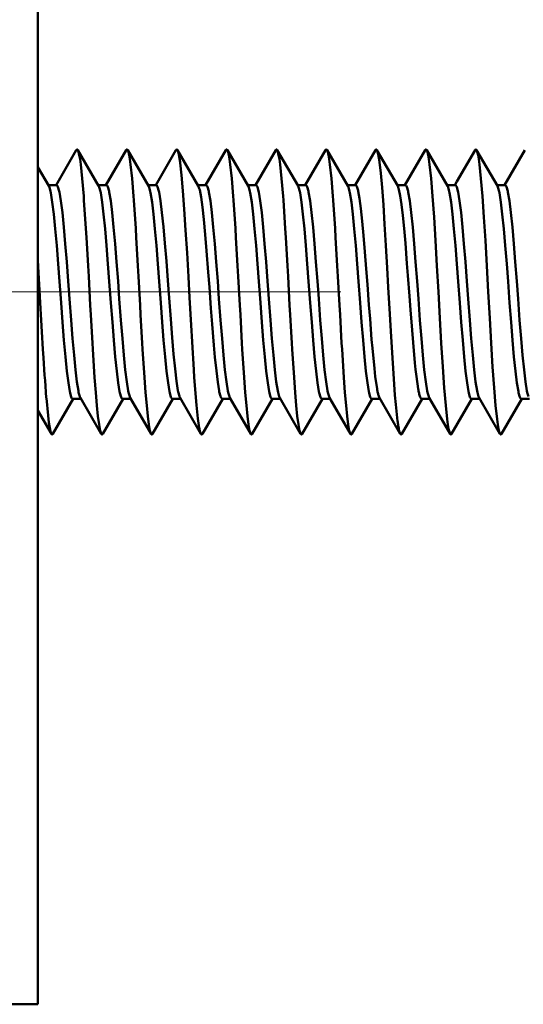
# Model space of a CAD drawing. Extents: x 0 to 2384, y 0 to 1684.
# Drawn here: x 1582 to 1602, y 591 to 630 of the extents above; entities that cross this region are included whole.
import ezdxf

# ---------------------------------------------------------------- set-up
doc = ezdxf.new("R2010")
doc.units = 0
doc.header["$MEASUREMENT"] = 0
doc.linetypes.add('AI-Linetype-25', pattern=[54.35376, 9.05896, -9.05896, 27.17688, -9.05896])
doc.layers.add('_U+30EC_U+30A4_U+30E4_U+30FC 1', color=7, linetype='Continuous')

msp = doc.modelspace()

# ---------------------------------------------------------------- linework, layer by layer
at = {"layer": '_U+30EC_U+30A4_U+30E4_U+30FC 1', "color": 7, "lineweight": 50}
for points in [[(1582.936, 959.692), (1582.936, 591.188)], [(1584.465, 625.178), (1583.656, 623.787)], [(1584.465, 625.178), (1584.469, 625.185), (1584.475, 625.192), (1584.481, 625.198), (1584.488, 625.203), (1584.495, 625.204), (1584.502, 625.203), (1584.509, 625.198), (1584.515, 625.192), (1584.521, 625.185), (1584.525, 625.178)], [(1585.354, 623.752), (1584.525, 625.178)], [(1584.525, 625.178), (1584.554, 625.104), (1584.583, 624.983), (1584.613, 624.815), (1584.642, 624.603), (1584.7, 624.051), (1584.758, 623.346), (1584.77, 623.187), (1584.845, 622.056), (1584.867, 621.706), (1584.933, 620.574), (1584.957, 620.145), (1585.02, 619.013), (1585.042, 618.624), (1585.107, 617.492), (1585.122, 617.257), (1585.195, 616.126), (1585.238, 615.534), (1585.282, 615.019), (1585.326, 614.59), (1585.369, 614.255), (1585.413, 614.021), (1585.423, 613.98), (1585.457, 613.892)], [(1586.449, 625.178), (1585.641, 623.787)], [(1586.449, 625.178), (1586.453, 625.185), (1586.459, 625.192), (1586.465, 625.198), (1586.472, 625.203), (1586.479, 625.204), (1586.486, 625.203), (1586.493, 625.198), (1586.499, 625.192), (1586.505, 625.185), (1586.51, 625.178)], [(1587.338, 623.752), (1586.51, 625.178)], [(1586.51, 625.178), (1586.539, 625.104), (1586.568, 624.983), (1586.597, 624.815), (1586.626, 624.603), (1586.684, 624.051), (1586.742, 623.346), (1586.754, 623.187), (1586.83, 622.056), (1586.851, 621.706), (1586.917, 620.574), (1586.941, 620.145), (1587.004, 619.013), (1587.026, 618.624), (1587.092, 617.492), (1587.106, 617.257), (1587.179, 616.126), (1587.223, 615.534), (1587.266, 615.019), (1587.31, 614.59), (1587.354, 614.255), (1587.397, 614.021), (1587.407, 613.98), (1587.441, 613.892)], [(1588.433, 625.178), (1587.625, 623.787)], [(1588.433, 625.178), (1588.438, 625.185), (1588.443, 625.192), (1588.45, 625.198), (1588.456, 625.203), (1588.463, 625.204), (1588.471, 625.203), (1588.477, 625.198), (1588.484, 625.192), (1588.489, 625.185), (1588.494, 625.178)], [(1589.322, 623.752), (1588.494, 625.178)], [(1588.494, 625.178), (1588.521, 625.111), (1588.548, 625.003), (1588.598, 624.7), (1588.602, 624.668), (1588.656, 624.184), (1588.71, 623.564), (1588.764, 622.826), (1588.818, 621.992), (1588.872, 621.087), (1588.926, 620.136), (1588.972, 619.317), (1589.034, 618.21), (1589.073, 617.544), (1589.142, 616.437), (1589.163, 616.129), (1589.25, 615.024), (1589.304, 614.505), (1589.358, 614.133)], [(1590.417, 625.178), (1589.609, 623.787)], [(1590.417, 625.178), (1590.422, 625.185), (1590.427, 625.192), (1590.434, 625.198), (1590.441, 625.203), (1590.448, 625.204), (1590.455, 625.203), (1590.462, 625.198), (1590.468, 625.192), (1590.473, 625.185), (1590.478, 625.178)], [(1591.306, 623.752), (1590.478, 625.178)], [(1590.478, 625.178), (1590.507, 625.104), (1590.536, 624.983), (1590.565, 624.815), (1590.594, 624.603), (1590.653, 624.051), (1590.711, 623.346), (1590.723, 623.187), (1590.798, 622.056), (1590.82, 621.706), (1590.886, 620.574), (1590.91, 620.145), (1590.973, 619.013), (1590.995, 618.624), (1591.06, 617.492), (1591.074, 617.257), (1591.147, 616.126), (1591.191, 615.534), (1591.235, 615.019), (1591.278, 614.59), (1591.322, 614.255), (1591.366, 614.021), (1591.375, 613.98), (1591.409, 613.892)], [(1592.402, 625.178), (1591.593, 623.787)], [(1592.402, 625.178), (1592.406, 625.185), (1592.412, 625.192), (1592.418, 625.198), (1592.425, 625.203), (1592.432, 625.204), (1592.439, 625.203), (1592.446, 625.198), (1592.452, 625.192), (1592.458, 625.185), (1592.462, 625.178)], [(1593.291, 623.752), (1592.462, 625.178)], [(1592.462, 625.178), (1592.491, 625.104), (1592.52, 624.983), (1592.55, 624.815), (1592.579, 624.603), (1592.637, 624.051), (1592.695, 623.346), (1592.707, 623.187), (1592.782, 622.056), (1592.804, 621.706), (1592.87, 620.574), (1592.894, 620.145), (1592.957, 619.013), (1592.979, 618.624), (1593.044, 617.492), (1593.059, 617.257), (1593.132, 616.126), (1593.175, 615.534), (1593.219, 615.019), (1593.263, 614.59), (1593.306, 614.255), (1593.35, 614.021), (1593.36, 613.98), (1593.394, 613.892)], [(1594.386, 625.178), (1593.578, 623.787)], [(1594.386, 625.178), (1594.39, 625.185), (1594.396, 625.192), (1594.402, 625.198), (1594.409, 625.203), (1594.416, 625.204), (1594.423, 625.203), (1594.43, 625.198), (1594.436, 625.192), (1594.442, 625.185), (1594.447, 625.178)], [(1595.275, 623.752), (1594.447, 625.178)], [(1594.447, 625.178), (1594.476, 625.104), (1594.505, 624.983), (1594.534, 624.815), (1594.563, 624.603), (1594.621, 624.051), (1594.679, 623.346), (1594.691, 623.187), (1594.767, 622.056), (1594.788, 621.706), (1594.854, 620.574), (1594.878, 620.145), (1594.941, 619.013), (1594.963, 618.624), (1595.029, 617.492), (1595.043, 617.257), (1595.116, 616.126), (1595.16, 615.534), (1595.203, 615.019), (1595.247, 614.59), (1595.291, 614.255), (1595.334, 614.021), (1595.344, 613.98), (1595.378, 613.892)], [(1596.37, 625.178), (1595.562, 623.787)], [(1596.37, 625.178), (1596.375, 625.185), (1596.38, 625.192), (1596.387, 625.198), (1596.393, 625.203), (1596.4, 625.204), (1596.408, 625.203), (1596.414, 625.198), (1596.421, 625.192), (1596.426, 625.185), (1596.431, 625.178)], [(1597.259, 623.752), (1596.431, 625.178)], [(1596.431, 625.178), (1596.457, 625.115), (1596.482, 625.015), (1596.531, 624.726), (1596.534, 624.705), (1596.585, 624.259), (1596.637, 623.687), (1596.689, 623.005), (1596.74, 622.23), (1596.792, 621.384), (1596.843, 620.489), (1596.886, 619.727), (1596.946, 618.646), (1596.984, 617.978), (1597.049, 616.898), (1597.075, 616.508), (1597.152, 615.428), (1597.184, 615.05), (1597.255, 614.392)], [(1598.354, 625.178), (1597.546, 623.787)], [(1598.354, 625.178), (1598.359, 625.185), (1598.364, 625.192), (1598.371, 625.198), (1598.378, 625.203), (1598.385, 625.204), (1598.392, 625.203), (1598.399, 625.198), (1598.405, 625.192), (1598.41, 625.185), (1598.415, 625.178)], [(1599.243, 623.752), (1598.415, 625.178)], [(1598.415, 625.178), (1598.444, 625.104), (1598.473, 624.983), (1598.502, 624.815), (1598.531, 624.603), (1598.59, 624.051), (1598.648, 623.346), (1598.706, 622.513), (1598.764, 621.578), (1598.823, 620.574), (1598.881, 619.535), (1598.939, 618.496), (1598.997, 617.492), (1599.055, 616.557), (1599.114, 615.724), (1599.172, 615.019), (1599.23, 614.467), (1599.259, 614.255), (1599.288, 614.087), (1599.317, 613.966), (1599.346, 613.892)], [(1600.339, 625.178), (1599.612, 623.927)], [(1600.339, 625.178), (1600.343, 625.185), (1600.349, 625.192), (1600.355, 625.198), (1600.362, 625.203), (1600.369, 625.204), (1600.376, 625.203), (1600.383, 625.198), (1600.389, 625.192), (1600.395, 625.185), (1600.399, 625.178)], [(1601.228, 623.752), (1600.399, 625.178)], [(1600.399, 625.178), (1600.428, 625.104), (1600.457, 624.983), (1600.487, 624.815), (1600.516, 624.603), (1600.574, 624.051), (1600.632, 623.346), (1600.69, 622.513), (1600.749, 621.578), (1600.807, 620.574), (1600.865, 619.535), (1600.923, 618.496), (1600.981, 617.492), (1601.04, 616.557), (1601.098, 615.724), (1601.156, 615.019), (1601.214, 614.467), (1601.243, 614.255), (1601.272, 614.087), (1601.302, 613.966), (1601.331, 613.892)], [(1602.323, 625.178), (1601.515, 623.787)], [(1583.369, 623.752), (1582.936, 624.498)], [(1583.677, 623.787), (1583.349, 623.787)], [(1583.369, 623.752), (1583.37, 623.751), (1583.372, 623.747), (1583.374, 623.743), (1583.376, 623.74), (1583.378, 623.735), (1583.38, 623.731), (1583.382, 623.727), (1583.384, 623.723), (1583.386, 623.718), (1583.387, 623.714), (1583.389, 623.71)], [(1583.677, 623.787), (1583.702, 623.773), (1583.706, 623.769), (1583.735, 623.715), (1583.783, 623.546), (1583.793, 623.503), (1583.851, 623.158), (1583.909, 622.69), (1583.967, 622.117), (1584.025, 621.456), (1584.083, 620.731), (1584.141, 619.966), (1584.193, 619.265), (1584.257, 618.418), (1584.315, 617.687), (1584.373, 617.019), (1584.431, 616.435), (1584.489, 615.956), (1584.547, 615.597), (1584.558, 615.54), (1584.605, 615.37)], [(1585.661, 623.787), (1585.333, 623.787)], [(1585.354, 623.752), (1585.354, 623.751), (1585.356, 623.747), (1585.359, 623.743), (1585.36, 623.74), (1585.362, 623.735), (1585.364, 623.731), (1585.366, 623.727), (1585.368, 623.723), (1585.37, 623.718), (1585.372, 623.714), (1585.373, 623.71)], [(1585.661, 623.787), (1585.686, 623.773), (1585.69, 623.769), (1585.719, 623.715), (1585.768, 623.546), (1585.777, 623.503), (1585.835, 623.158), (1585.893, 622.69), (1585.951, 622.117), (1586.009, 621.456), (1586.067, 620.731), (1586.125, 619.966), (1586.177, 619.265), (1586.241, 618.418), (1586.299, 617.687), (1586.357, 617.019), (1586.415, 616.435), (1586.473, 615.956), (1586.531, 615.597), (1586.542, 615.54), (1586.589, 615.37)], [(1587.645, 623.787), (1587.318, 623.787)], [(1587.338, 623.752), (1587.338, 623.751), (1587.341, 623.747), (1587.343, 623.743), (1587.344, 623.74), (1587.347, 623.735), (1587.348, 623.731), (1587.35, 623.727), (1587.352, 623.723), (1587.354, 623.718), (1587.356, 623.714), (1587.358, 623.71)], [(1587.645, 623.787), (1587.67, 623.773), (1587.674, 623.769), (1587.703, 623.716), (1587.752, 623.548), (1587.761, 623.506), (1587.818, 623.163), (1587.876, 622.7), (1587.934, 622.131), (1587.991, 621.476), (1588.049, 620.756), (1588.107, 619.996), (1588.159, 619.3), (1588.222, 618.454), (1588.28, 617.725), (1588.338, 617.055), (1588.395, 616.469), (1588.453, 615.985), (1588.511, 615.618), (1588.521, 615.566), (1588.569, 615.383)], [(1589.629, 623.787), (1589.302, 623.787)], [(1590.205, 615.383), (1590.158, 615.565), (1590.15, 615.605), (1590.095, 615.948), (1590.04, 616.399), (1589.984, 616.946), (1589.942, 617.418), (1589.874, 618.258), (1589.826, 618.884), (1589.764, 619.724), (1589.719, 620.327), (1589.653, 621.168), (1589.598, 621.825), (1589.543, 622.413), (1589.488, 622.914), (1589.433, 623.311), (1589.377, 623.593), (1589.362, 623.653), (1589.322, 623.752)], [(1589.629, 623.787), (1589.655, 623.773), (1589.658, 623.769), (1589.687, 623.715), (1589.736, 623.546), (1589.745, 623.503), (1589.803, 623.158), (1589.861, 622.69), (1589.919, 622.117), (1589.977, 621.456), (1590.035, 620.731), (1590.093, 619.966), (1590.145, 619.265), (1590.209, 618.418), (1590.267, 617.687), (1590.325, 617.019), (1590.383, 616.435), (1590.441, 615.956), (1590.499, 615.597), (1590.511, 615.54), (1590.557, 615.37)], [(1591.614, 623.787), (1591.286, 623.787)], [(1591.306, 623.752), (1591.307, 623.751), (1591.309, 623.747), (1591.311, 623.743), (1591.313, 623.74), (1591.315, 623.735), (1591.317, 623.731), (1591.319, 623.727), (1591.321, 623.723), (1591.323, 623.718), (1591.324, 623.714), (1591.326, 623.71)], [(1591.614, 623.787), (1591.639, 623.773), (1591.643, 623.769), (1591.672, 623.715), (1591.72, 623.546), (1591.73, 623.503), (1591.788, 623.158), (1591.846, 622.69), (1591.904, 622.117), (1591.962, 621.456), (1592.02, 620.731), (1592.078, 619.966), (1592.13, 619.265), (1592.194, 618.418), (1592.252, 617.687), (1592.31, 617.019), (1592.368, 616.435), (1592.426, 615.956), (1592.484, 615.597), (1592.495, 615.54), (1592.542, 615.37)], [(1593.598, 623.787), (1593.27, 623.787)], [(1593.291, 623.752), (1593.291, 623.751), (1593.293, 623.747), (1593.296, 623.743), (1593.297, 623.74), (1593.299, 623.735), (1593.301, 623.731), (1593.303, 623.727), (1593.305, 623.723), (1593.307, 623.718), (1593.309, 623.714), (1593.31, 623.71)], [(1593.598, 623.787), (1593.623, 623.773), (1593.627, 623.769), (1593.656, 623.715), (1593.705, 623.546), (1593.714, 623.503), (1593.772, 623.158), (1593.83, 622.69), (1593.888, 622.117), (1593.946, 621.456), (1594.004, 620.731), (1594.062, 619.966), (1594.114, 619.265), (1594.178, 618.418), (1594.236, 617.687), (1594.294, 617.019), (1594.352, 616.435), (1594.41, 615.956), (1594.468, 615.597), (1594.479, 615.54), (1594.526, 615.37)], [(1595.582, 623.787), (1595.255, 623.787)], [(1595.275, 623.752), (1595.275, 623.751), (1595.278, 623.747), (1595.28, 623.743), (1595.281, 623.74), (1595.284, 623.735), (1595.285, 623.731), (1595.287, 623.727), (1595.289, 623.723), (1595.291, 623.718), (1595.293, 623.714), (1595.295, 623.71)], [(1595.582, 623.787), (1595.607, 623.773), (1595.609, 623.772), (1595.636, 623.726), (1595.682, 623.578), (1595.689, 623.546), (1595.743, 623.251), (1595.796, 622.849), (1595.849, 622.354), (1595.903, 621.777), (1595.956, 621.137), (1596.01, 620.451), (1596.056, 619.836), (1596.117, 619.02), (1596.159, 618.463), (1596.223, 617.648), (1596.253, 617.304), (1596.33, 616.49), (1596.365, 616.177), (1596.437, 615.677)], [(1597.566, 623.787), (1597.239, 623.787)], [(1598.074, 615.677), (1598.002, 616.172), (1597.972, 616.443), (1597.944, 616.718), (1597.87, 617.527), (1597.831, 618.008), (1597.768, 618.818), (1597.727, 619.373), (1597.666, 620.183), (1597.629, 620.671), (1597.565, 621.481), (1597.514, 622.063), (1597.463, 622.579), (1597.412, 623.016), (1597.361, 623.363), (1597.31, 623.61), (1597.298, 623.655), (1597.259, 623.752)], [(1597.566, 623.787), (1597.592, 623.773), (1597.595, 623.769), (1597.624, 623.715), (1597.673, 623.546), (1597.682, 623.503), (1597.74, 623.158), (1597.798, 622.69), (1597.856, 622.117), (1597.914, 621.456), (1597.972, 620.731), (1598.03, 619.966), (1598.082, 619.265), (1598.146, 618.418), (1598.204, 617.687), (1598.262, 617.019), (1598.32, 616.435), (1598.378, 615.956), (1598.436, 615.597), (1598.448, 615.54), (1598.494, 615.37)], [(1599.551, 623.787), (1599.223, 623.787)], [(1599.243, 623.752), (1599.244, 623.751), (1599.246, 623.747), (1599.248, 623.743), (1599.25, 623.74), (1599.252, 623.735), (1599.254, 623.731), (1599.256, 623.727), (1599.258, 623.723), (1599.26, 623.718), (1599.261, 623.714), (1599.263, 623.71)], [(1599.612, 623.927), (1599.53, 623.787)], [(1599.551, 623.787), (1599.576, 623.773), (1599.58, 623.769), (1599.609, 623.715), (1599.657, 623.546), (1599.667, 623.503), (1599.725, 623.158), (1599.783, 622.69), (1599.841, 622.117), (1599.899, 621.456), (1599.957, 620.731), (1600.015, 619.966), (1600.067, 619.265), (1600.131, 618.418), (1600.189, 617.687), (1600.247, 617.019), (1600.305, 616.435), (1600.363, 615.956), (1600.421, 615.597), (1600.432, 615.54), (1600.479, 615.37)], [(1601.535, 623.787), (1601.207, 623.787)], [(1601.228, 623.752), (1601.228, 623.751), (1601.23, 623.747), (1601.233, 623.743), (1601.234, 623.74), (1601.236, 623.735), (1601.238, 623.731), (1601.24, 623.727), (1601.242, 623.723), (1601.244, 623.718), (1601.246, 623.714), (1601.247, 623.71)], [(1601.535, 623.787), (1601.56, 623.773), (1601.564, 623.769), (1601.593, 623.715), (1601.642, 623.546), (1601.651, 623.503), (1601.709, 623.158), (1601.767, 622.69), (1601.825, 622.117), (1601.883, 621.456), (1601.941, 620.731), (1601.999, 619.966), (1602.051, 619.265), (1602.115, 618.418), (1602.173, 617.687), (1602.231, 617.019), (1602.289, 616.435), (1602.347, 615.956), (1602.405, 615.597), (1602.416, 615.54), (1602.463, 615.37)], [(1583.393, 623.7), (1583.44, 623.53), (1583.451, 623.473), (1583.509, 623.114), (1583.567, 622.634), (1583.625, 622.051), (1583.683, 621.382), (1583.741, 620.652), (1583.794, 619.951), (1583.857, 619.104), (1583.915, 618.339), (1583.973, 617.614), (1584.031, 616.953), (1584.089, 616.38), (1584.147, 615.912), (1584.205, 615.567), (1584.214, 615.524), (1584.263, 615.354), (1584.292, 615.301), (1584.296, 615.297), (1584.321, 615.283)], [(1585.377, 623.7), (1585.424, 623.53), (1585.435, 623.473), (1585.493, 623.114), (1585.551, 622.634), (1585.609, 622.051), (1585.667, 621.382), (1585.725, 620.652), (1585.778, 619.951), (1585.841, 619.104), (1585.899, 618.339), (1585.957, 617.614), (1586.015, 616.953), (1586.073, 616.38), (1586.131, 615.912), (1586.189, 615.567), (1586.199, 615.524), (1586.247, 615.354), (1586.276, 615.301), (1586.28, 615.297), (1586.305, 615.283)], [(1587.362, 623.7), (1587.408, 623.53), (1587.42, 623.473), (1587.478, 623.114), (1587.536, 622.634), (1587.594, 622.051), (1587.652, 621.382), (1587.71, 620.652), (1587.763, 619.951), (1587.826, 619.104), (1587.884, 618.339), (1587.942, 617.614), (1588, 616.953), (1588.058, 616.38), (1588.116, 615.912), (1588.174, 615.567), (1588.183, 615.524), (1588.232, 615.354), (1588.261, 615.301), (1588.264, 615.297), (1588.29, 615.283)], [(1591.33, 623.7), (1591.377, 623.53), (1591.388, 623.473), (1591.446, 623.114), (1591.504, 622.634), (1591.562, 622.051), (1591.62, 621.382), (1591.678, 620.652), (1591.731, 619.951), (1591.794, 619.104), (1591.852, 618.339), (1591.91, 617.614), (1591.968, 616.953), (1592.026, 616.38), (1592.084, 615.912), (1592.142, 615.567), (1592.151, 615.524), (1592.2, 615.354), (1592.229, 615.301), (1592.233, 615.297), (1592.258, 615.283)], [(1593.314, 623.7), (1593.361, 623.53), (1593.372, 623.473), (1593.43, 623.114), (1593.488, 622.634), (1593.546, 622.051), (1593.604, 621.382), (1593.662, 620.652), (1593.715, 619.951), (1593.778, 619.104), (1593.836, 618.339), (1593.894, 617.614), (1593.952, 616.953), (1594.01, 616.38), (1594.068, 615.912), (1594.126, 615.567), (1594.136, 615.524), (1594.184, 615.354), (1594.213, 615.301), (1594.217, 615.297), (1594.242, 615.283)], [(1595.299, 623.7), (1595.345, 623.53), (1595.357, 623.473), (1595.415, 623.114), (1595.473, 622.634), (1595.531, 622.051), (1595.589, 621.382), (1595.647, 620.652), (1595.7, 619.951), (1595.763, 619.104), (1595.821, 618.339), (1595.879, 617.614), (1595.937, 616.953), (1595.995, 616.38), (1596.053, 615.912), (1596.111, 615.567), (1596.12, 615.524), (1596.169, 615.354), (1596.198, 615.301), (1596.201, 615.297), (1596.227, 615.283)], [(1599.267, 623.7), (1599.314, 623.53), (1599.325, 623.473), (1599.383, 623.114), (1599.441, 622.634), (1599.499, 622.051), (1599.557, 621.382), (1599.615, 620.652), (1599.668, 619.951), (1599.731, 619.104), (1599.789, 618.339), (1599.847, 617.614), (1599.905, 616.953), (1599.963, 616.38), (1600.021, 615.912), (1600.079, 615.567), (1600.088, 615.524), (1600.137, 615.354), (1600.166, 615.301), (1600.17, 615.297), (1600.195, 615.283)], [(1601.251, 623.7), (1601.298, 623.53), (1601.309, 623.473), (1601.367, 623.114), (1601.425, 622.634), (1601.483, 622.051), (1601.541, 621.382), (1601.599, 620.652), (1601.652, 619.951), (1601.715, 619.104), (1601.773, 618.339), (1601.831, 617.614), (1601.889, 616.953), (1601.947, 616.38), (1602.005, 615.912), (1602.063, 615.567), (1602.073, 615.524), (1602.121, 615.354), (1602.15, 615.301), (1602.154, 615.297), (1602.179, 615.283)], [(1582.936, 620.796), (1582.964, 620.295), (1583.003, 619.603), (1583.031, 619.099), (1583.07, 618.407), (1583.096, 617.953), (1583.137, 617.261), (1583.159, 616.909), (1583.204, 616.217), (1583.218, 616.014), (1583.271, 615.323), (1583.272, 615.308), (1583.338, 614.618), (1583.372, 614.346), (1583.405, 614.133), (1583.439, 613.981), (1583.441, 613.974), (1583.472, 613.892)], [(1596.437, 615.677), (1596.439, 615.669), (1596.445, 615.632), (1596.452, 615.596), (1596.46, 615.559), (1596.468, 615.523), (1596.476, 615.486), (1596.485, 615.45), (1596.493, 615.422), (1596.504, 615.386), (1596.517, 615.351), (1596.534, 615.318)], [(1598.074, 615.677), (1598.074, 615.674), (1598.082, 615.632), (1598.09, 615.59), (1598.098, 615.548), (1598.108, 615.507), (1598.108, 615.506), (1598.118, 615.465), (1598.13, 615.423), (1598.142, 615.383), (1598.155, 615.346), (1598.177, 615.308), (1598.185, 615.297), (1598.211, 615.283)], [(1583.533, 613.892), (1584.341, 615.283)], [(1584.649, 615.283), (1584.321, 615.283)], [(1584.605, 615.37), (1584.606, 615.366), (1584.608, 615.36), (1584.611, 615.355), (1584.611, 615.354), (1584.613, 615.349), (1584.615, 615.344), (1584.618, 615.338), (1584.62, 615.333), (1584.623, 615.328), (1584.626, 615.323), (1584.628, 615.318)], [(1584.628, 615.318), (1585.457, 613.892)], [(1585.517, 613.892), (1586.326, 615.283)], [(1586.633, 615.283), (1586.305, 615.283)], [(1586.589, 615.37), (1586.591, 615.366), (1586.593, 615.36), (1586.595, 615.355), (1586.595, 615.354), (1586.597, 615.349), (1586.6, 615.344), (1586.602, 615.338), (1586.604, 615.333), (1586.607, 615.328), (1586.61, 615.323), (1586.613, 615.318)], [(1586.613, 615.318), (1587.441, 613.892)], [(1587.502, 613.892), (1588.31, 615.283)], [(1588.617, 615.283), (1588.29, 615.283)], [(1588.569, 615.383), (1588.571, 615.377), (1588.573, 615.37), (1588.576, 615.363), (1588.576, 615.363), (1588.579, 615.356), (1588.581, 615.35), (1588.584, 615.343), (1588.587, 615.337), (1588.59, 615.33), (1588.593, 615.324), (1588.597, 615.318)], [(1588.597, 615.318), (1589.425, 613.892)], [(1589.486, 613.892), (1590.294, 615.283)], [(1590.205, 615.383), (1590.208, 615.376), (1590.212, 615.364), (1590.216, 615.353), (1590.221, 615.341), (1590.226, 615.33), (1590.232, 615.319), (1590.24, 615.308), (1590.243, 615.304), (1590.252, 615.293), (1590.262, 615.286), (1590.274, 615.283)], [(1590.601, 615.283), (1590.274, 615.283)], [(1590.557, 615.37), (1590.559, 615.366), (1590.561, 615.36), (1590.563, 615.355), (1590.564, 615.354), (1590.566, 615.349), (1590.568, 615.344), (1590.571, 615.338), (1590.573, 615.333), (1590.576, 615.328), (1590.578, 615.323), (1590.581, 615.318)], [(1590.581, 615.318), (1591.409, 613.892)], [(1591.47, 613.892), (1592.278, 615.283)], [(1592.586, 615.283), (1592.258, 615.283)], [(1592.542, 615.37), (1592.543, 615.366), (1592.545, 615.36), (1592.548, 615.355), (1592.548, 615.354), (1592.55, 615.349), (1592.552, 615.344), (1592.555, 615.338), (1592.557, 615.333), (1592.56, 615.328), (1592.563, 615.323), (1592.565, 615.318)], [(1592.565, 615.318), (1593.394, 613.892)], [(1593.454, 613.892), (1594.263, 615.283)], [(1594.57, 615.283), (1594.242, 615.283)], [(1594.526, 615.37), (1594.528, 615.366), (1594.53, 615.36), (1594.532, 615.355), (1594.532, 615.354), (1594.534, 615.349), (1594.537, 615.344), (1594.539, 615.338), (1594.541, 615.333), (1594.544, 615.328), (1594.547, 615.323), (1594.55, 615.318)], [(1594.55, 615.318), (1595.378, 613.892)], [(1595.439, 613.892), (1596.247, 615.283)], [(1596.554, 615.283), (1596.227, 615.283)], [(1596.534, 615.318), (1597.362, 613.892)], [(1597.423, 613.892), (1598.231, 615.283)], [(1598.538, 615.283), (1598.211, 615.283)], [(1598.494, 615.37), (1598.496, 615.366), (1598.498, 615.36), (1598.5, 615.355), (1598.501, 615.354), (1598.503, 615.349), (1598.505, 615.344), (1598.508, 615.338), (1598.51, 615.333), (1598.513, 615.328), (1598.515, 615.323), (1598.518, 615.318)], [(1598.518, 615.318), (1599.346, 613.892)], [(1599.407, 613.892), (1600.215, 615.283)], [(1600.523, 615.283), (1600.195, 615.283)], [(1600.479, 615.37), (1600.48, 615.366), (1600.483, 615.36), (1600.485, 615.355), (1600.485, 615.354), (1600.487, 615.349), (1600.489, 615.344), (1600.492, 615.338), (1600.494, 615.333), (1600.497, 615.328), (1600.5, 615.323), (1600.502, 615.318)], [(1600.502, 615.318), (1601.331, 613.892)], [(1601.391, 613.892), (1602.2, 615.283)], [(1602.507, 615.283), (1602.179, 615.283)], [(1582.936, 614.816), (1583.472, 613.892)], [(1597.255, 614.392), (1597.259, 614.368), (1597.266, 614.317), (1597.273, 614.266), (1597.281, 614.215), (1597.289, 614.165), (1597.299, 614.114), (1597.309, 614.064), (1597.31, 614.057), (1597.322, 614.007), (1597.336, 613.958), (1597.342, 613.939), (1597.362, 613.892)], [(1589.358, 614.133), (1589.36, 614.122), (1589.363, 614.109), (1589.365, 614.095), (1589.366, 614.093), (1589.369, 614.079), (1589.371, 614.066), (1589.374, 614.052), (1589.377, 614.039), (1589.38, 614.025), (1589.384, 614.012), (1589.387, 613.999)], [(1589.387, 613.999), (1589.387, 613.997), (1589.39, 613.986), (1589.393, 613.975), (1589.397, 613.964), (1589.399, 613.955), (1589.403, 613.944), (1589.406, 613.933), (1589.41, 613.923), (1589.415, 613.912), (1589.42, 613.902), (1589.425, 613.892)], [(1583.472, 613.892), (1583.472, 613.892), (1583.477, 613.885), (1583.483, 613.878), (1583.489, 613.872), (1583.496, 613.867), (1583.503, 613.866), (1583.51, 613.867), (1583.517, 613.872), (1583.523, 613.878), (1583.529, 613.885), (1583.533, 613.892)], [(1585.457, 613.892), (1585.457, 613.892), (1585.461, 613.885), (1585.467, 613.878), (1585.473, 613.872), (1585.48, 613.867), (1585.487, 613.866), (1585.494, 613.867), (1585.501, 613.872), (1585.507, 613.878), (1585.513, 613.885), (1585.517, 613.892)], [(1587.441, 613.892), (1587.441, 613.892), (1587.446, 613.885), (1587.451, 613.878), (1587.457, 613.872), (1587.464, 613.867), (1587.471, 613.866), (1587.478, 613.867), (1587.485, 613.872), (1587.492, 613.878), (1587.497, 613.885), (1587.502, 613.892)], [(1589.425, 613.892), (1589.425, 613.892), (1589.43, 613.885), (1589.435, 613.878), (1589.442, 613.872), (1589.448, 613.867), (1589.456, 613.866), (1589.463, 613.867), (1589.469, 613.872), (1589.476, 613.878), (1589.481, 613.885), (1589.486, 613.892)], [(1591.409, 613.892), (1591.409, 613.892), (1591.414, 613.885), (1591.42, 613.878), (1591.426, 613.872), (1591.433, 613.867), (1591.44, 613.866), (1591.447, 613.867), (1591.454, 613.872), (1591.46, 613.878), (1591.466, 613.885), (1591.47, 613.892)], [(1593.394, 613.892), (1593.394, 613.892), (1593.398, 613.885), (1593.404, 613.878), (1593.41, 613.872), (1593.417, 613.867), (1593.424, 613.866), (1593.431, 613.867), (1593.438, 613.872), (1593.444, 613.878), (1593.45, 613.885), (1593.454, 613.892)], [(1595.378, 613.892), (1595.378, 613.892), (1595.383, 613.885), (1595.388, 613.878), (1595.394, 613.872), (1595.401, 613.867), (1595.408, 613.866), (1595.415, 613.867), (1595.422, 613.872), (1595.429, 613.878), (1595.434, 613.885), (1595.439, 613.892)], [(1597.362, 613.892), (1597.367, 613.885), (1597.372, 613.878), (1597.379, 613.872), (1597.385, 613.867), (1597.393, 613.866), (1597.4, 613.867), (1597.406, 613.872), (1597.413, 613.878), (1597.418, 613.885), (1597.423, 613.892)], [(1599.346, 613.892), (1599.346, 613.892), (1599.351, 613.885), (1599.357, 613.878), (1599.363, 613.872), (1599.37, 613.867), (1599.377, 613.866), (1599.384, 613.867), (1599.391, 613.872), (1599.397, 613.878), (1599.403, 613.885), (1599.407, 613.892)], [(1601.331, 613.892), (1601.335, 613.885), (1601.341, 613.878), (1601.347, 613.872), (1601.354, 613.867), (1601.361, 613.866), (1601.368, 613.867), (1601.375, 613.872), (1601.381, 613.878), (1601.387, 613.885), (1601.391, 613.892)], [(1572.164, 591.188), (1582.936, 591.188)]]:
    msp.add_lwpolyline(points, dxfattribs=at)
at = {"layer": '_U+30EC_U+30A4_U+30E4_U+30FC 1', "color": 7, "linetype": 'AI-Linetype-25', "lineweight": 13}
msp.add_lwpolyline([(1549.7, 619.535), (1648.283, 619.535)], dxfattribs=at)
at = {"layer": '_U+30EC_U+30A4_U+30E4_U+30FC 1', "color": 7, "lineweight": 50}
for points in [[(1583.393, 623.7), (1583.392, 623.703), (1583.39, 623.706), (1583.389, 623.71)], [(1585.377, 623.7), (1585.376, 623.703), (1585.375, 623.706), (1585.373, 623.71)], [(1587.362, 623.7), (1587.36, 623.703), (1587.359, 623.706), (1587.358, 623.71)], [(1591.33, 623.7), (1591.329, 623.703), (1591.327, 623.706), (1591.326, 623.71)], [(1593.314, 623.7), (1593.313, 623.703), (1593.312, 623.706), (1593.31, 623.71)], [(1595.299, 623.7), (1595.297, 623.703), (1595.296, 623.706), (1595.295, 623.71)], [(1599.267, 623.7), (1599.266, 623.703), (1599.264, 623.706), (1599.263, 623.71)], [(1601.251, 623.7), (1601.25, 623.703), (1601.249, 623.706), (1601.247, 623.71)]]:
    msp.add_open_spline(points, degree=3, dxfattribs=at)

doc.saveas('drawing.dxf')
